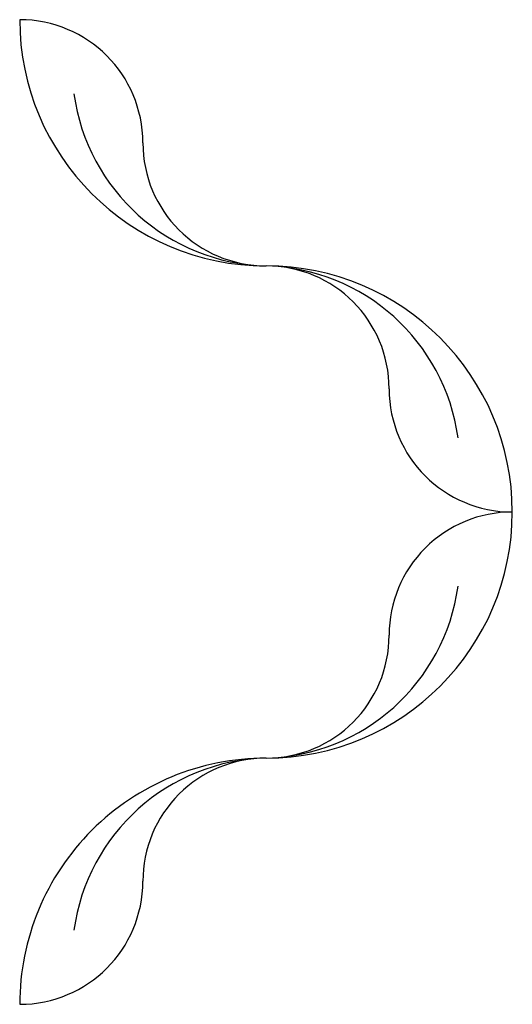
# Model space of a CAD drawing. Units: metres. Extents: x -25 to 6148, y -25 to 8100.
# Drawn here: x 5386 to 6148, y 1098 to 2622 of the extents above; entities that cross this region are included whole.
import ezdxf

# ---------------------------------------------------------------- set-up
doc = ezdxf.new("R2010")
doc.units = ezdxf.units.M

msp = doc.modelspace()

# ---------------------------------------------------------------- linework, layer by layer
for centre, radius, start, end in [((5385.791, 2431.57), 190.5, 0, 89.99999), ((5766.792, 2622.07), 381, 180, 270), ((5766.792, 2622.07), 381, 180, 270), ((5774.878, 2548.949), 307.981, 187.7425, 268.4946), ((5774.878, 2548.949), 307.981, 187.7425, 268.4946), ((5766.792, 2431.57), 190.5, 180, 270), ((5758.701, 1933.2), 307.981, 7.742573, 88.4946), ((5758.701, 1933.2), 307.981, 7.742573, 88.4946), ((5766.792, 1860.07), 381, 0, 89.99999), ((5766.792, 1860.07), 381, 0, 89.99999), ((5766.792, 2050.569), 190.5, 0, 89.99999), ((6147.778, 2050.569), 190.5, 180, 270), ((5766.792, 1860.07), 381, 270, 0), ((5766.792, 1860.07), 381, 270, 0), ((6147.778, 1669.57), 190.5, 89.99999, 180), ((5758.701, 1786.95), 307.981, 271.5054, 352.2574), ((5758.701, 1786.95), 307.981, 271.5054, 352.2574), ((5766.792, 1669.57), 190.5, 270, 0), ((5766.792, 1098.07), 381, 89.99999, 180), ((5766.792, 1098.07), 381, 89.99999, 180), ((5774.878, 1171.199), 307.981, 91.50539, 172.2574), ((5774.878, 1171.199), 307.981, 91.50539, 172.2574), ((5766.792, 1288.57), 190.5, 89.99999, 180), ((5385.791, 1288.57), 190.5, 270, 0)]:
    msp.add_arc(centre, radius, start, end)

doc.saveas('drawing.dxf')
